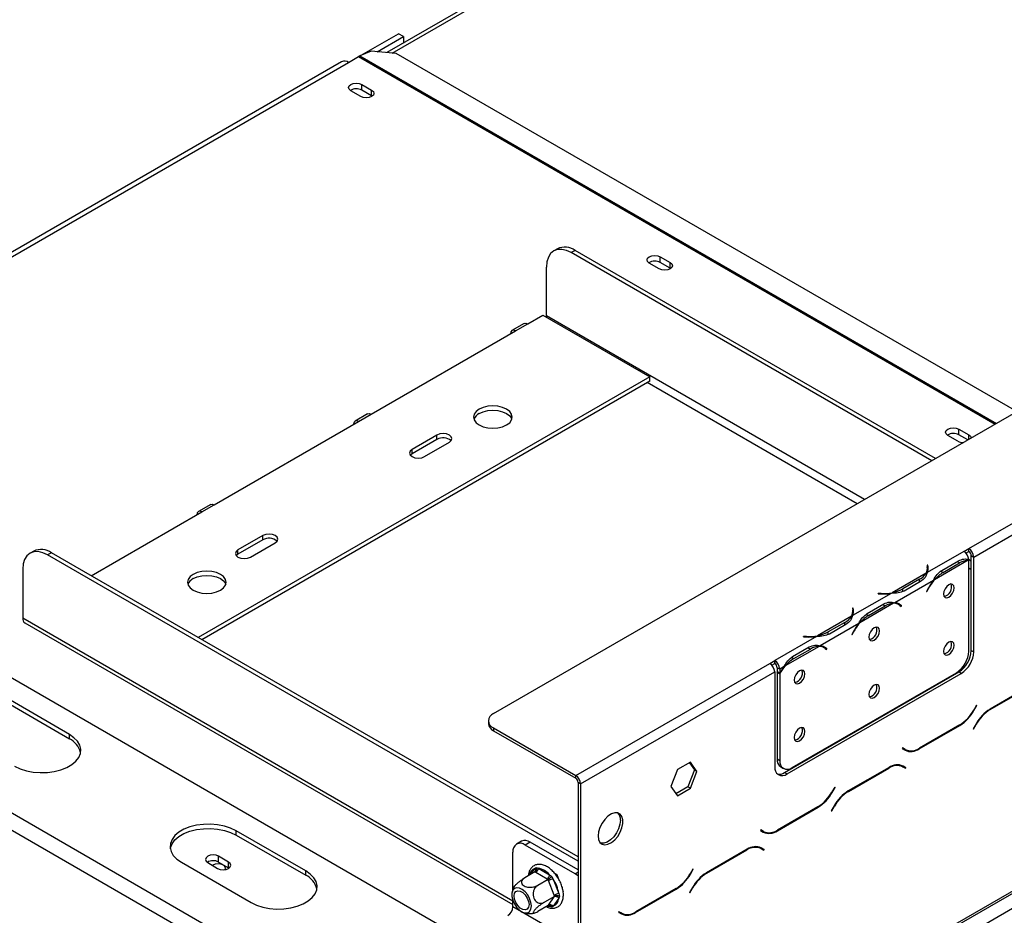
# Model space of a CAD drawing. Units: millimetres. Extents: x 39 to 4217, y 108 to 3328.
# Drawn here: x 3134 to 3338, y 711 to 896 of the extents above; entities that cross this region are included whole.
import ezdxf

# ---------------------------------------------------------------- set-up
doc = ezdxf.new("R2010")
doc.units = ezdxf.units.MM
doc.header["$LTSCALE"] = 16

msp = doc.modelspace()

# ---------------------------------------------------------------- linework, layer by layer
at = {"color": 7, "linetype": 'Continuous', "lineweight": 25}
for p, q in [((3232.257, 752.951), (4185.18, 1303.062)), ((3249.955, 664.101), (4208.02, 1217.18)), ((3250.256, 664.767), (4208.322, 1217.846)), ((3253.342, 662.985), (4205.236, 1212.502)), ((3534.461, 1076.803), (3210.204, 889.614)), ((3330.481, 787.092), (3707.69, 1004.85)), ((3331.509, 785.311), (3708.719, 1003.069)), ((3204.396, 888.789), (3212.587, 893.517)), ((3213.615, 892.923), (3212.587, 893.517)), ((3208.176, 889.783), (3213.615, 892.923)), ((3213.615, 892.923), (3213.615, 891.583)), ((3206.989, 889.883), (3204.645, 888.91)), ((3212.107, 889.455), (3206.989, 889.883)), ((3340.41, 815.387), (3212.107, 889.455)), ((3200.847, 887.724), (3056.357, 804.312)), ((3202.301, 887.58), (3204.359, 888.768)), ((3204.796, 880.529), (3202.739, 881.717)), ((3205.001, 883.023), (3207.058, 881.836)), ((3205.001, 881.835), (3205.001, 883.023)), ((3207.058, 880.648), (3205.001, 881.835)), ((3207.058, 880.648), (3207.058, 881.836)), ((3207.152, 880.589), (3207.058, 880.648)), ((3245.463, 849.052), (3244.692, 848.607)), ((3249.099, 848.692), (3248.328, 848.247)), ((3323.601, 805.683), (3249.099, 848.692)), ((3322.83, 805.238), (3248.328, 848.247)), ((3266.712, 847.398), (3268.77, 846.21)), ((3266.712, 846.21), (3266.712, 847.398)), ((3243.185, 835.182), (3243.185, 845.277)), ((3266.507, 844.904), (3264.45, 846.092)), ((3268.77, 845.023), (3266.712, 846.21)), ((3268.77, 845.023), (3268.77, 846.21)), ((3268.864, 844.963), (3268.77, 845.023)), ((3239.328, 833.549), (3242.414, 835.33)), ((3242.414, 835.33), (3264.527, 822.565)), ((3238.601, 833.621), (3236.03, 832.137)), ((3236.757, 832.065), (3239.328, 833.549)), ((3206.93, 814.846), (3236.757, 832.065)), ((3249.742, 692.673), (3013.491, 829.058)), ((3264.527, 822.565), (3171.191, 768.683)), ((3264.527, 821.674), (3264.527, 822.565)), ((3264.527, 821.674), (3171.962, 768.238)), ((3206.203, 814.918), (3203.631, 813.434)), ((3204.359, 813.362), (3206.93, 814.846)), ((3247.273, 662.629), (2987.778, 812.432)), ((3174.531, 796.143), (3204.359, 813.362)), ((3220.558, 810.541), (3215.415, 807.572)), ((3220.558, 809.65), (3220.558, 810.541)), ((3328.218, 809.279), (3326.161, 810.467)), ((3328.424, 811.773), (3330.481, 810.585)), ((3328.424, 810.585), (3328.424, 811.773)), ((3330.258, 809.526), (3328.424, 810.585)), ((3220.558, 809.65), (3215.415, 806.682)), ((3217.986, 806.088), (3223.129, 809.057)), ((3215.415, 806.682), (3215.054, 806.385)), ((3215.415, 806.682), (3215.415, 807.572)), ((3173.804, 796.215), (3171.233, 794.73)), ((3171.96, 794.658), (3174.531, 796.143)), ((3149.078, 781.449), (3171.96, 794.658)), ((3184.56, 789.76), (3179.417, 786.791)), ((3184.56, 788.869), (3184.56, 789.76)), ((3184.56, 788.869), (3179.417, 785.9)), ((3181.988, 785.307), (3187.131, 788.276)), ((3137.211, 786.56), (3136.44, 786.115)), ((3140.847, 786.2), (3140.076, 785.755)), ((3249.742, 722.446), (3140.076, 785.755)), ((3249.742, 723.336), (3140.847, 786.2)), ((3179.417, 785.9), (3179.056, 785.604)), ((3179.417, 785.9), (3179.417, 786.791)), ((3329.454, 786.497), (3321.861, 782.114)), ((3329.452, 786.498), (3330.481, 787.092)), ((3329.454, 786.497), (3329.452, 786.498)), ((3329.876, 786.149), (3330.481, 786.498)), ((3330.481, 786.498), (3330.481, 787.092)), ((3330.995, 785.607), (3331.509, 785.311)), ((3330.995, 766.01), (3330.995, 785.607)), ((3322.006, 783.672), (3321.861, 783.665)), ((3321.861, 783.665), (3321.914, 783.314)), ((3322.059, 783.321), (3322.006, 783.672)), ((3322.006, 783.078), (3322.006, 783.672)), ((3330.383, 784.658), (3323.383, 780.617)), ((3324.917, 782.572), (3328.345, 784.551)), ((3325.169, 782.133), (3328.597, 784.111)), ((3330.483, 765.853), (3330.483, 784.656)), ((3331.509, 765.714), (3331.509, 785.311)), ((3134.933, 782.785), (3134.933, 772.689)), ((3321.641, 781.986), (3314.64, 777.945)), ((3322.006, 783.078), (3321.935, 783.075)), ((3321.935, 782.435), (3321.935, 783.029)), ((3322.058, 782.732), (3322.006, 783.078)), ((3324.655, 782.43), (3325.169, 782.133)), ((3323.162, 780.49), (3315.176, 775.879)), ((3320.274, 780.713), (3316.846, 778.734)), ((3320.529, 780.275), (3317.101, 778.296)), ((3314.42, 777.818), (3306.433, 773.207)), ((3311.733, 777.818), (3311.72, 777.734)), ((3311.72, 777.734), (3312.328, 777.704)), ((3312.341, 777.787), (3311.733, 777.818)), ((3311.733, 777.734), (3311.733, 777.818)), ((3316.846, 778.14), (3316.846, 778.734)), ((3322.017, 778.735), (3321.74, 778.194)), ((3321.74, 778.194), (3321.819, 778.163)), ((3321.746, 778.205), (3321.819, 778.163)), ((3321.819, 778.163), (3322.096, 778.704)), ((3314.955, 775.752), (3307.955, 771.711)), ((3309.489, 773.666), (3312.917, 775.645)), ((3316.005, 775.486), (3315.491, 775.783)), ((3316.083, 775.522), (3315.809, 775.741)), ((3316.045, 775.462), (3316.083, 775.522)), ((3316.083, 775.522), (3316.598, 775.225)), ((3316.598, 775.225), (3316.321, 775.446)), ((3306.578, 774.766), (3306.433, 774.758)), ((3306.433, 774.758), (3306.486, 774.408)), ((3306.578, 774.172), (3306.507, 774.168)), ((3306.508, 773.528), (3306.508, 774.122)), ((3306.631, 774.415), (3306.578, 774.766)), ((3306.578, 774.172), (3306.578, 774.766)), ((3306.63, 773.825), (3306.578, 774.172)), ((3309.227, 773.523), (3309.741, 773.226)), ((3309.741, 773.226), (3313.169, 775.205)), ((3316.242, 775.324), (3316.519, 775.103)), ((3316.519, 775.103), (3316.598, 775.225)), ((3135.385, 771.691), (3236.243, 713.467)), ((3306.213, 773.08), (3299.213, 769.039)), ((3307.735, 771.583), (3299.748, 766.973)), ((3304.846, 771.807), (3301.418, 769.828)), ((3305.101, 771.369), (3301.673, 769.39)), ((3301.418, 769.234), (3301.418, 769.828)), ((3306.59, 769.829), (3306.312, 769.287)), ((3306.391, 769.256), (3306.668, 769.798)), ((3298.992, 768.912), (3290.37, 763.934)), ((3296.305, 768.912), (3296.293, 768.828)), ((3296.293, 768.828), (3296.9, 768.797)), ((3296.913, 768.881), (3296.305, 768.912)), ((3296.305, 768.828), (3296.305, 768.912)), ((3306.312, 769.287), (3306.391, 769.256)), ((3306.318, 769.299), (3306.391, 769.256)), ((3299.527, 766.845), (3292.527, 762.804)), ((3294.062, 764.76), (3297.489, 766.738)), ((3294.313, 764.32), (3297.741, 766.299)), ((3300.577, 766.58), (3300.063, 766.877)), ((3300.656, 766.615), (3300.382, 766.834)), ((3300.617, 766.556), (3300.656, 766.615)), ((3300.656, 766.615), (3301.17, 766.319)), ((3300.814, 766.418), (3301.091, 766.197)), ((3301.17, 766.319), (3300.893, 766.54)), ((3301.091, 766.197), (3301.17, 766.319)), ((3330.995, 766.01), (3331.509, 765.714)), ((3249.228, 740.186), (3289.34, 763.342)), ((3289.34, 763.342), (3290.368, 763.936)), ((3289.763, 762.992), (3290.368, 763.342)), ((3290.368, 763.936), (3290.37, 763.934)), ((3290.368, 763.342), (3290.368, 763.936)), ((3290.368, 763.342), (3290.37, 763.341)), ((3290.37, 763.934), (3290.37, 763.341)), ((3293.799, 764.617), (3294.313, 764.32)), ((3250.256, 738.404), (3290.368, 761.56)), ((3290.368, 761.56), (3290.368, 741.963)), ((3291.399, 762.153), (3290.885, 762.45)), ((3290.885, 762.45), (3290.885, 761.656)), ((3290.885, 761.656), (3291.399, 761.359)), ((3290.885, 761.485), (3290.957, 761.614)), ((3290.885, 761.485), (3291.399, 761.188)), ((3290.885, 761.485), (3290.885, 743.587)), ((3292.307, 762.677), (3291.399, 762.153)), ((3291.399, 762.153), (3291.399, 761.359)), ((3291.399, 761.188), (3291.399, 743.29)), ((3292.425, 740.776), (3328.424, 761.557)), ((3292.94, 740.479), (3328.938, 761.26)), ((3293.97, 741.805), (3327.911, 761.399)), ((3328.938, 761.26), (3328.424, 761.557)), ((3343.304, 758.746), (3334.885, 753.885)), ((3334.927, 753.791), (3343.262, 758.602)), ((3144.576, 748.634), (3130.177, 756.947)), ((3130.177, 756.056), (3144.576, 747.743)), ((3332.079, 754.665), (3331.514, 753.687)), ((3331.557, 753.593), (3332.152, 754.623)), ((3332.152, 754.623), (3332.079, 754.665)), ((3332.079, 754.665), (3332.152, 754.623)), ((3231.192, 751.467), (3231.192, 750.873)), ((3232.257, 749.983), (3249.228, 740.186)), ((3232.257, 749.983), (3232.257, 749.389)), ((3232.257, 749.389), (3249.228, 739.592)), ((3320.228, 745.661), (3328.648, 750.522)), ((3328.605, 750.616), (3320.271, 745.805)), ((3331.976, 750.814), (3331.381, 749.784)), ((3331.381, 749.784), (3331.453, 749.742)), ((3331.453, 749.742), (3332.018, 750.72)), ((3144.576, 747.743), (3144.576, 748.634)), ((3316.797, 745.843), (3316.724, 745.717)), ((3316.724, 745.717), (3317.319, 745.374)), ((3317.362, 745.517), (3316.797, 745.843)), ((3316.847, 745.814), (3316.797, 745.843)), ((3316.847, 745.814), (3317.362, 745.517)), ((3317.194, 745.499), (3317.293, 745.557)), ((3272.949, 742.923), (3270.247, 741.364)), ((3274.3, 741.001), (3272.949, 742.923)), ((3290.885, 743.587), (3291.399, 743.29)), ((3270.247, 741.364), (3268.896, 737.882)), ((3273.786, 741.298), (3272.435, 737.816)), ((3272.731, 742.798), (3273.786, 741.298)), ((3272.949, 737.519), (3274.3, 741.001)), ((3274.3, 741.001), (3273.786, 741.298)), ((3291.638, 741.922), (3292.152, 741.625)), ((3313.992, 741.824), (3305.572, 736.963)), ((3305.614, 736.869), (3313.949, 741.68)), ((3316.149, 742.363), (3316.344, 742.265)), ((3316.344, 742.265), (3316.858, 741.968)), ((3316.858, 741.968), (3317.423, 741.642)), ((3316.981, 742.065), (3316.885, 742.12)), ((3317.496, 741.768), (3316.901, 742.111)), ((3316.909, 741.939), (3316.981, 742.065)), ((3316.981, 742.065), (3317.496, 741.768)), ((3317.423, 741.642), (3317.496, 741.768)), ((3249.228, 739.592), (3249.228, 740.186)), ((3292.425, 740.776), (3292.94, 740.479)), ((3250.256, 738.404), (3249.742, 738.701)), ((3249.742, 738.701), (3249.742, 705.327)), ((3250.256, 738.404), (3250.256, 705.03)), ((3268.896, 737.882), (3270.247, 735.96)), ((3272.435, 737.816), (3269.95, 736.382)), ((3270.247, 735.96), (3272.949, 737.519)), ((3272.949, 737.519), (3272.435, 737.816)), ((3302.766, 737.743), (3302.202, 736.765)), ((3302.244, 736.671), (3302.839, 737.701)), ((3302.839, 737.701), (3302.766, 737.743)), ((3302.766, 737.743), (3302.839, 737.701)), ((3290.915, 728.74), (3299.335, 733.6)), ((3299.293, 733.694), (3290.958, 728.883)), ((3302.663, 733.892), (3302.068, 732.862)), ((3302.068, 732.862), (3302.141, 732.82)), ((3302.141, 732.82), (3302.705, 733.798)), ((3193.431, 720.431), (3179.031, 728.743)), ((3179.031, 727.853), (3179.031, 728.743)), ((3287.484, 728.921), (3287.411, 728.795)), ((3287.411, 728.795), (3288.006, 728.452)), ((3288.049, 728.595), (3287.484, 728.921)), ((3287.535, 728.892), (3287.484, 728.921)), ((3287.535, 728.892), (3288.049, 728.595)), ((3287.881, 728.577), (3287.98, 728.635)), ((3179.031, 727.853), (3193.431, 719.54)), ((3238.024, 726.559), (3236.996, 725.966)), ((3239.842, 726.379), (3238.814, 725.786)), ((3249.099, 719.848), (3238.814, 725.786)), ((3249.742, 720.664), (3239.842, 726.379)), ((3284.679, 724.902), (3276.259, 720.041)), ((3276.302, 719.947), (3284.636, 724.758)), ((3286.836, 725.442), (3287.031, 725.343)), ((3287.031, 725.343), (3287.545, 725.046)), ((3287.545, 725.046), (3288.11, 724.72)), ((3287.669, 725.143), (3287.572, 725.199)), ((3288.183, 724.846), (3287.588, 725.19)), ((3287.596, 725.017), (3287.669, 725.143)), ((3287.669, 725.143), (3288.183, 724.846)), ((3288.11, 724.72), (3288.183, 724.846)), ((3177.488, 722.265), (3175.431, 723.452)), ((3175.431, 722.265), (3175.431, 723.452)), ((3236.243, 716.573), (3236.243, 724.301)), ((3167.718, 722.212), (3182.117, 713.9)), ((3173.169, 722.146), (3175.226, 720.959)), ((3175.431, 722.265), (3177.488, 721.077)), ((3177.488, 721.077), (3177.488, 722.265)), ((3177.488, 721.077), (3177.583, 721.018)), ((3240.785, 720.936), (3241.094, 721.125)), ((3241.094, 721.125), (3241.498, 721)), ((3241.498, 721), (3243.843, 719.646)), ((3273.454, 720.822), (3272.889, 719.843)), ((3272.931, 719.749), (3273.526, 720.78)), ((3273.526, 720.78), (3273.454, 720.822)), ((3273.454, 720.822), (3273.526, 720.78)), ((3193.431, 719.54), (3193.431, 720.431)), ((3240.809, 720.214), (3238.697, 718.995)), ((3240.984, 720.109), (3240.809, 720.214)), ((3243.329, 718.755), (3240.984, 720.109)), ((3243.51, 718.654), (3241.399, 717.435)), ((3243.51, 718.654), (3243.329, 718.755)), ((3243.597, 718.422), (3243.51, 718.654)), ((3243.843, 719.646), (3244.269, 719.292)), ((3244.269, 719.292), (3244.556, 718.759)), ((3244.556, 718.759), (3245.729, 715.737)), ((3244.881, 719.937), (3245.307, 719.691)), ((3245.307, 719.691), (3245.15, 719.6)), ((3245.307, 719.691), (3245.602, 718.932)), ((3244.769, 715.4), (3243.597, 718.422)), ((3261.603, 711.818), (3270.022, 716.678)), ((3269.98, 716.772), (3261.645, 711.961)), ((3273.35, 716.97), (3272.755, 715.94)), ((3272.828, 715.898), (3273.393, 716.876)), ((3244.861, 715.172), (3242.75, 713.953)), ((3243.597, 713.375), (3244.769, 715.043)), ((3245.729, 714.786), (3244.556, 713.118)), ((3244.861, 715.172), (3244.769, 715.4)), ((3244.769, 715.043), (3244.861, 715.172)), ((3245.729, 715.737), (3245.857, 715.2)), ((3245.857, 715.2), (3245.729, 714.786)), ((3246.599, 716.363), (3246.658, 716.209)), ((3246.658, 716.209), (3246.618, 716.186)), ((3272.755, 715.94), (3272.828, 715.898)), ((3236.243, 713.018), (3236.243, 714.319)), ((3243.51, 713.25), (3241.399, 712.031)), ((3243.51, 713.25), (3243.597, 713.375)), ((3244.269, 712.941), (3243.843, 713.054)), ((3244.556, 713.118), (3244.269, 712.941)), ((3258.171, 711.999), (3258.099, 711.873)), ((3258.099, 711.873), (3258.694, 711.53)), ((3258.736, 711.673), (3258.171, 711.999)), ((3258.222, 711.97), (3258.171, 711.999)), ((3258.222, 711.97), (3258.736, 711.673)), ((3258.568, 711.655), (3258.667, 711.713))]:
    msp.add_line(p, q, dxfattribs=at)
at = {"color": 8, "linetype": 'Continuous', "lineweight": 25}
for p, q in [((3211.32, 889.521), (3534.596, 1076.143)), ((3057.209, 803.82), (3202.301, 887.58)), ((3204.359, 888.768), (3335.941, 812.807)), ((3204.645, 888.91), (3336.207, 812.96)), ((3308.943, 797.221), (3243.185, 835.182)), ((3307.4, 796.33), (3264.013, 821.377)), ((3246.62, 666.569), (2989.321, 815.104)), ((3330.481, 809.655), (3330.481, 810.585)), ((3328.09, 784.404), (3328.597, 784.111)), ((3330.995, 784.49), (3330.409, 784.829)), ((3322.059, 782.736), (3322.059, 783.321)), ((3330.995, 782.709), (3330.483, 783.005)), ((3320.274, 780.128), (3320.274, 780.713)), ((3312.341, 777.703), (3312.341, 777.787)), ((3322.023, 778.746), (3322.096, 778.704)), ((3312.662, 775.498), (3313.169, 775.205)), ((3315.813, 775.739), (3316.321, 775.446)), ((3306.631, 773.83), (3306.631, 774.415)), ((3236.243, 714.205), (3134.933, 772.689)), ((3304.846, 771.222), (3304.846, 771.807)), ((3306.595, 769.84), (3306.668, 769.798)), ((3296.913, 768.797), (3296.913, 768.881)), ((3297.235, 766.591), (3297.741, 766.299)), ((3300.385, 766.833), (3300.893, 766.54)), ((3331.484, 753.635), (3331.557, 753.593)), ((3334.825, 753.85), (3334.927, 753.791)), ((3328.545, 750.581), (3328.648, 750.522)), ((3331.945, 750.762), (3332.018, 750.72)), ((3320.123, 745.722), (3320.228, 745.661)), ((3313.846, 741.74), (3313.949, 741.68)), ((3305.512, 736.928), (3305.614, 736.869)), ((3302.171, 736.713), (3302.244, 736.671)), ((3299.232, 733.66), (3299.335, 733.6)), ((3302.633, 733.84), (3302.705, 733.798)), ((3290.81, 728.8), (3290.915, 728.74)), ((3284.533, 724.818), (3284.636, 724.758)), ((3239.915, 719.698), (3240.785, 720.936)), ((3249.099, 719.848), (3249.742, 720.219)), ((3272.859, 719.791), (3272.931, 719.749)), ((3276.199, 720.006), (3276.302, 719.947)), ((3269.92, 716.738), (3270.022, 716.678)), ((3273.32, 716.918), (3273.393, 716.876)), ((3249.756, 705.216), (3236.243, 713.018)), ((3243.843, 713.054), (3243.507, 713.248)), ((3261.497, 711.879), (3261.603, 711.818))]:
    msp.add_line(p, q, dxfattribs=at)
at = {"color": 7, "linetype": 'Continuous', "lineweight": 25, "flags": 128}
for points in [[(3202.739, 881.717), (3202.392, 882.016), (3202.27, 882.37), (3202.392, 882.723), (3202.739, 883.023), (3203.258, 883.223), (3203.87, 883.294), (3204.482, 883.223), (3205.001, 883.023)], [(3207.058, 881.836), (3207.405, 881.536), (3207.527, 881.182), (3207.405, 880.829), (3207.058, 880.529), (3206.539, 880.329), (3205.927, 880.259), (3205.315, 880.329), (3204.796, 880.529)], [(3248.328, 848.247), (3247.324, 848.712), (3246.36, 848.931), (3245.471, 848.895), (3244.691, 848.607), (3244.052, 848.076), (3243.577, 847.324), (3243.284, 846.379), (3243.185, 845.277)], [(3264.45, 846.092), (3264.103, 846.391), (3263.981, 846.745), (3264.103, 847.098), (3264.45, 847.398), (3264.969, 847.598), (3265.581, 847.668), (3266.193, 847.598), (3266.712, 847.398)], [(3268.77, 846.21), (3269.116, 845.911), (3269.238, 845.557), (3269.116, 845.204), (3268.77, 844.904), (3268.25, 844.704), (3267.638, 844.634), (3267.026, 844.704), (3266.507, 844.904)], [(3243.152, 834.904), (3243.17, 834.999), (3243.185, 835.182)], [(3238.601, 833.621), (3238.935, 833.686), (3239.328, 833.549)], [(3236.757, 832.065), (3236.363, 832.202), (3236.03, 832.137), (3235.807, 831.88), (3235.728, 831.471)], [(3234.957, 812.619), (3235.593, 813.098), (3235.992, 813.655), (3236.129, 814.252), (3235.992, 814.85), (3235.593, 815.407), (3234.957, 815.885), (3234.129, 816.252), (3233.164, 816.483), (3232.129, 816.561), (3231.093, 816.483), (3230.129, 816.252), (3229.3, 815.885), (3228.664, 815.407), (3228.265, 814.85), (3228.129, 814.252), (3228.265, 813.655), (3228.664, 813.098), (3229.3, 812.619), (3230.129, 812.252), (3231.093, 812.022), (3232.129, 811.943), (3233.164, 812.022), (3234.129, 812.252), (3234.957, 812.619)], [(3206.203, 814.918), (3206.536, 814.983), (3206.93, 814.846)], [(3229.3, 814.994), (3230.129, 815.361), (3231.093, 815.592), (3232.129, 815.671), (3233.164, 815.592), (3234.129, 815.361), (3234.957, 814.994), (3235.593, 814.516), (3235.992, 813.959), (3236.053, 813.807)], [(3204.359, 813.362), (3203.965, 813.498), (3203.631, 813.434), (3203.408, 813.177), (3203.33, 812.768)], [(3223.129, 809.057), (3223.523, 809.397), (3223.662, 809.799), (3223.523, 810.201), (3223.129, 810.541), (3222.539, 810.769), (3221.843, 810.849), (3221.148, 810.769), (3220.558, 810.541)], [(3326.161, 810.467), (3325.814, 810.766), (3325.692, 811.12), (3325.814, 811.473), (3326.161, 811.773), (3326.68, 811.973), (3327.292, 812.043), (3327.905, 811.973), (3328.424, 811.773)], [(3330.481, 810.585), (3330.827, 810.286), (3330.949, 809.932)], [(3215.415, 807.572), (3215.021, 807.232), (3214.883, 806.83), (3215.021, 806.429), (3215.415, 806.088), (3216.005, 805.861), (3216.701, 805.781), (3217.397, 805.861), (3217.986, 806.088)], [(3173.804, 796.215), (3174.138, 796.28), (3174.531, 796.143)], [(3171.96, 794.658), (3171.567, 794.795), (3171.233, 794.73), (3171.01, 794.474), (3170.932, 794.065)], [(3187.131, 788.276), (3187.525, 788.616), (3187.663, 789.018), (3187.525, 789.419), (3187.131, 789.76), (3186.541, 789.987), (3185.845, 790.067), (3185.149, 789.987), (3184.56, 789.76)], [(3140.076, 785.755), (3139.073, 786.22), (3138.108, 786.439), (3137.219, 786.403), (3136.44, 786.114), (3135.8, 785.584), (3135.325, 784.831), (3135.032, 783.886), (3134.933, 782.785)], [(3179.417, 786.791), (3179.023, 786.451), (3178.884, 786.049), (3179.023, 785.647), (3179.417, 785.307), (3180.007, 785.079), (3180.703, 784.999), (3181.398, 785.079), (3181.988, 785.307)], [(3175.817, 778.479), (3176.453, 778.957), (3176.852, 779.514), (3176.989, 780.111), (3176.852, 780.709), (3176.453, 781.266), (3175.817, 781.744), (3174.989, 782.111), (3174.024, 782.342), (3172.989, 782.421), (3171.953, 782.342), (3170.989, 782.111), (3170.16, 781.744), (3169.525, 781.266), (3169.125, 780.709), (3168.989, 780.111), (3169.125, 779.514), (3169.525, 778.957), (3170.16, 778.479), (3170.989, 778.112), (3171.953, 777.881), (3172.989, 777.802), (3174.024, 777.881), (3174.989, 778.112), (3175.817, 778.479)], [(3170.16, 780.854), (3170.989, 781.22), (3171.953, 781.451), (3172.989, 781.53), (3174.024, 781.451), (3174.989, 781.22), (3175.817, 780.854), (3176.453, 780.375), (3176.852, 779.818), (3176.914, 779.666)], [(3321.935, 782.435), (3321.935, 782.384), (3321.928, 782.263)], [(3327.474, 778.962), (3327.39, 779.402), (3327.15, 779.678), (3326.792, 779.748), (3326.369, 779.601), (3325.945, 779.259), (3325.587, 778.775), (3325.347, 778.223), (3325.263, 777.686), (3325.347, 777.246), (3325.587, 776.97), (3325.945, 776.9), (3326.369, 777.047), (3326.792, 777.389), (3327.15, 777.872), (3327.39, 778.425), (3327.474, 778.962)], [(3315.338, 775.862), (3315.447, 775.808), (3315.491, 775.783)], [(3306.508, 773.528), (3306.507, 773.478), (3306.5, 773.356)], [(3312.046, 770.056), (3311.962, 770.496), (3311.723, 770.772), (3311.364, 770.841), (3310.941, 770.694), (3310.518, 770.353), (3310.159, 769.869), (3309.919, 769.316), (3309.835, 768.779), (3309.919, 768.339), (3310.159, 768.063), (3310.518, 767.994), (3310.941, 768.141), (3311.364, 768.482), (3311.723, 768.966), (3311.962, 769.519), (3312.046, 770.056)], [(3327.474, 767.085), (3327.39, 767.525), (3327.15, 767.801), (3326.792, 767.871), (3326.369, 767.724), (3325.945, 767.382), (3325.587, 766.898), (3325.347, 766.346), (3325.263, 765.809), (3325.347, 765.369), (3325.587, 765.093), (3325.945, 765.023), (3326.369, 765.17), (3326.792, 765.512), (3327.15, 765.995), (3327.39, 766.548), (3327.474, 767.085)], [(3299.91, 766.956), (3300.019, 766.901), (3300.063, 766.877)], [(3296.619, 761.15), (3296.535, 761.59), (3296.295, 761.865), (3295.936, 761.935), (3295.513, 761.788), (3295.09, 761.447), (3294.731, 760.963), (3294.492, 760.41), (3294.407, 759.873), (3294.492, 759.433), (3294.731, 759.157), (3295.09, 759.087), (3295.513, 759.235), (3295.936, 759.576), (3296.295, 760.06), (3296.535, 760.612), (3296.619, 761.15)], [(3312.046, 758.179), (3311.962, 758.619), (3311.723, 758.895), (3311.364, 758.964), (3310.941, 758.817), (3310.518, 758.476), (3310.159, 757.992), (3309.919, 757.44), (3309.835, 756.902), (3309.919, 756.462), (3310.159, 756.186), (3310.518, 756.117), (3310.941, 756.264), (3311.364, 756.605), (3311.723, 757.089), (3311.962, 757.642), (3312.046, 758.179)], [(3296.619, 749.273), (3296.535, 749.713), (3296.295, 749.988), (3295.936, 750.058), (3295.513, 749.911), (3295.09, 749.57), (3294.731, 749.086), (3294.492, 748.533), (3294.407, 747.996), (3294.492, 747.556), (3294.731, 747.28), (3295.09, 747.21), (3295.513, 747.358), (3295.936, 747.699), (3296.295, 748.183), (3296.535, 748.735), (3296.619, 749.273)], [(3133.262, 742.103), (3134.398, 741.558), (3135.688, 741.144), (3137.087, 740.873), (3138.55, 740.755), (3140.024, 740.794), (3141.461, 740.99), (3142.812, 741.334), (3144.03, 741.815), (3145.074, 742.418), (3145.908, 743.121), (3146.504, 743.901), (3146.842, 744.73), (3146.91, 745.582), (3146.707, 746.426), (3146.237, 747.234), (3145.519, 747.978), (3144.576, 748.634)], [(3253.856, 727.655), (3253.951, 726.909), (3254.23, 726.329), (3254.672, 725.956), (3255.244, 725.82), (3255.904, 725.93), (3256.603, 726.279), (3257.288, 726.839), (3257.91, 727.57), (3258.422, 728.417), (3258.786, 729.318), (3258.975, 730.206), (3258.975, 731.014), (3258.786, 731.684), (3258.422, 732.165), (3257.91, 732.421), (3257.288, 732.434), (3256.603, 732.203), (3255.904, 731.745), (3255.244, 731.093), (3254.672, 730.296), (3254.23, 729.414), (3253.951, 728.511), (3253.856, 727.655)], [(3258.484, 730.921), (3258.389, 730.065), (3258.11, 729.162), (3257.668, 728.28), (3257.096, 727.483), (3256.436, 726.831), (3255.738, 726.373), (3255.052, 726.142), (3254.43, 726.155), (3254.37, 726.17)], [(3179.031, 728.743), (3177.895, 729.288), (3176.606, 729.703), (3175.206, 729.973), (3173.744, 730.091), (3172.269, 730.052), (3170.832, 729.857), (3169.482, 729.512), (3168.264, 729.031), (3167.22, 728.428), (3166.385, 727.725), (3165.789, 726.945), (3165.451, 726.116), (3165.383, 725.264), (3165.587, 724.42), (3166.056, 723.612), (3166.774, 722.868), (3167.718, 722.212)], [(3165.412, 725.032), (3165.451, 725.225), (3165.789, 726.055), (3166.385, 726.834), (3167.22, 727.537), (3168.264, 728.14), (3169.482, 728.622), (3170.832, 728.966), (3172.269, 729.161), (3173.744, 729.2), (3175.206, 729.083), (3176.606, 728.812), (3177.895, 728.397), (3179.031, 727.853)], [(3175.431, 723.452), (3174.912, 723.653), (3174.3, 723.723), (3173.688, 723.653), (3173.169, 723.452), (3172.822, 723.153), (3172.7, 722.799), (3172.822, 722.446), (3173.169, 722.146)], [(3176.765, 720.719), (3176.856, 721.018), (3176.74, 721.355), (3176.409, 721.641), (3175.913, 721.832), (3175.329, 721.899), (3174.744, 721.832), (3174.249, 721.641), (3174.151, 721.579)], [(3175.226, 720.959), (3175.745, 720.758), (3176.357, 720.688), (3176.969, 720.758), (3177.488, 720.959), (3177.835, 721.258), (3177.957, 721.612), (3177.835, 721.965), (3177.488, 722.265)], [(3182.117, 713.9), (3183.253, 713.355), (3184.542, 712.94), (3185.942, 712.67), (3187.404, 712.552), (3188.879, 712.591), (3190.316, 712.786), (3191.666, 713.131), (3192.884, 713.612), (3193.928, 714.215), (3194.763, 714.918), (3195.359, 715.698), (3195.697, 716.527), (3195.765, 717.378), (3195.561, 718.223), (3195.092, 719.031), (3194.374, 719.775), (3193.431, 720.431)], [(3249.742, 719.383), (3249.601, 719.501), (3249.099, 719.848)], [(3237.029, 712.913), (3237.592, 712.334), (3238.194, 711.934), (3238.783, 711.749), (3239.306, 711.796), (3239.717, 712.07), (3239.979, 712.547), (3240.069, 713.185), (3239.979, 713.927), (3239.717, 714.707), (3239.306, 715.455), (3238.783, 716.106), (3238.194, 716.601), (3237.592, 716.897), (3237.029, 716.966), (3236.557, 716.804), (3236.217, 716.424), (3236.039, 715.86), (3236.039, 715.163), (3236.217, 714.394), (3236.557, 713.621), (3237.029, 712.913)], [(3238.814, 715.453), (3239.224, 714.818), (3239.492, 714.127), (3239.585, 713.464), (3239.492, 712.909), (3239.224, 712.528), (3238.814, 712.367), (3238.31, 712.446), (3237.775, 712.755), (3237.271, 713.257), (3236.861, 713.892), (3236.593, 714.583), (3236.5, 715.246), (3236.593, 715.801), (3236.861, 716.182), (3237.271, 716.343), (3237.775, 716.264), (3238.31, 715.955), (3238.814, 715.453)]]:
    msp.add_lwpolyline(points, dxfattribs=at)
at = {"color": 8, "linetype": 'Continuous', "lineweight": 25, "flags": 128}
msp.add_lwpolyline([(3243.843, 713.054), (3243.56, 713.102), (3243.352, 713.158)], dxfattribs=at)
at = {"color": 7, "linetype": 'Continuous', "lineweight": 25}
for centre, radius, start, end in [((3201.449, 886.391), 1.463, 54.38242, 114.30712), ((3205.593, 886.64), 2.46, 112.68122, 120.13114), ((3203.873, 879.775), 2.349, 61.29768, 121.04284), ((3246.969, 845.719), 3.658, 54.38242, 114.30712), ((3265.585, 844.158), 2.342, 61.22037, 121.66119), ((3230.262, 813.006), 2.208, 115.81466, 158.74708), ((3327.296, 808.532), 2.342, 61.22037, 121.66119), ((3221.815, 807.44), 2.543, 48.80545, 119.63404), ((3329.328, 811.42), 2.412, 242.58964, 270.79978), ((3185.817, 786.659), 2.543, 48.80545, 119.63404), ((3138.717, 783.226), 3.658, 54.38242, 114.30712), ((3328.23, 784.597), 2.26, 5.73694, 57.1968), ((3329.276, 785.209), 2.235, 2.60548, 57.39452), ((3329.878, 785.557), 1.118, 2.60548, 57.39452), ((3330.527, 780.995), 3.666, 92.25228, 121.77423), ((3330.391, 782.216), 2.442, 87.83869, 90.17868), ((3318.54, 783.943), 3.666, 298.22012, 327.73908), ((3319.92, 783.032), 2.013, 328.69505, 8.03593), ((3320.054, 783.03), 2.026, 333.11688, 8.27009), ((3328.848, 775.986), 7.163, 120.90662, 139.72871), ((3171.122, 778.866), 2.208, 115.81466, 158.74708), ((3330.854, 774.219), 9.924, 140.81381, 152.93323), ((3330.655, 774.336), 9.609, 139.18502, 152.96293), ((3324.968, 779.132), 1.981, 281.79996, 18.20542), ((3312.836, 787.616), 9.925, 267.06729, 279.18463), ((3312.837, 787.385), 9.611, 267.0376, 280.81312), ((3313.363, 784.995), 7.165, 280.26946, 299.08809), ((3315.099, 772.089), 3.666, 92.25228, 121.77423), ((3315.001, 773.738), 2.014, 51.95924, 91.29579), ((3315.065, 773.855), 2.027, 51.72533, 86.87425), ((3304.492, 774.126), 2.013, 328.69505, 8.03593), ((3304.626, 774.124), 2.026, 333.11688, 8.27009), ((3135.971, 772.557), 1.046, 172.74417, 235.94365), ((3303.113, 775.037), 3.666, 298.22012, 327.73908), ((3315.427, 765.313), 9.924, 140.81381, 152.93323), ((3315.227, 765.43), 9.609, 139.18502, 152.96293), ((3313.421, 767.08), 7.163, 120.90662, 139.72871), ((3297.935, 776.089), 7.165, 280.26946, 299.08809), ((3309.54, 770.226), 1.981, 281.8, 18.20538), ((3297.408, 778.71), 9.925, 267.06729, 279.18463), ((3297.41, 778.479), 9.611, 267.0376, 280.81312), ((3324.968, 767.255), 1.981, 281.79984, 18.20553), ((3299.671, 763.183), 3.666, 92.25228, 121.77423), ((3299.573, 764.832), 2.014, 51.95924, 91.29579), ((3299.637, 764.949), 2.027, 51.72533, 86.87425), ((3324.9, 766.107), 5.588, 302.60548, 357.39452), ((3325.412, 766.264), 5.588, 302.60548, 357.39452), ((3325.927, 765.968), 5.588, 302.60548, 357.39452), ((3288.135, 761.459), 2.235, 2.60548, 57.39452), ((3289.166, 762.051), 2.235, 2.60548, 57.39452), ((3289.768, 762.399), 1.118, 2.60548, 57.39452), ((3297.993, 758.174), 7.163, 120.90662, 139.72871), ((3299.756, 756.556), 9.555, 139.16047, 151.00109), ((3299.941, 756.449), 9.852, 140.78801, 150.10767), ((3294.113, 761.32), 1.981, 281.79992, 18.20545), ((3309.54, 758.349), 1.981, 281.79998, 18.2054), ((3324.163, 757.738), 8.393, 301.95467, 331.14439), ((3324.206, 757.644), 8.393, 301.95467, 331.14439), ((3339.327, 746.763), 8.393, 121.95467, 151.14439), ((3339.369, 746.669), 8.393, 121.95467, 151.14439), ((3232.82, 751.467), 1.588, 110.78342, 249.21658), ((3233.012, 751.055), 1.829, 185.6948, 245.62534), ((3294.113, 749.443), 1.981, 281.79992, 18.20545), ((3142.751, 743.898), 4.256, 13.93299, 64.60687), ((3317.819, 747.45), 2.048, 240.31172, 262.63688), ((3318.524, 748.04), 2.926, 245.68605, 305.61817), ((3318.567, 748.184), 2.926, 245.68605, 305.61817), ((3292.667, 743.39), 1.793, 173.70115, 234.98667), ((3292.967, 743.036), 1.588, 170.78596, 309.20329), ((3291.936, 741.709), 1.588, 170.78596, 309.20329), ((3315.653, 739.301), 2.926, 65.68605, 125.61817), ((3315.696, 739.445), 2.926, 65.68605, 125.61817), ((3248.023, 738.303), 2.235, 2.60548, 57.39452), ((3248.625, 738.65), 1.118, 2.60548, 57.39452), ((3291.315, 742.388), 1.958, 257.23996, 304.54255), ((3294.85, 740.816), 8.393, 301.95467, 331.14439), ((3310.014, 729.841), 8.393, 121.95467, 151.14439), ((3310.057, 729.747), 8.393, 121.95467, 151.14439), ((3294.893, 740.722), 8.393, 301.95467, 331.14439), ((3256.553, 731.083), 1.939, 355.19947, 43.01725), ((3288.506, 730.528), 2.048, 240.31172, 262.63692), ((3289.211, 731.118), 2.926, 245.68605, 305.61817), ((3289.254, 731.262), 2.926, 245.68605, 305.61817), ((3238.777, 724.892), 1.829, 54.38242, 114.30712), ((3237.81, 724.555), 1.588, 50.79671, 189.21404), ((3286.34, 722.379), 2.926, 65.68605, 125.61817), ((3286.383, 722.523), 2.926, 65.68605, 125.61817), ((3174.305, 720.183), 2.367, 61.56806, 121.31349), ((3240.382, 721.05), 1.118, 302.60548, 357.39452), ((3240.769, 717.027), 4.039, 40.41803, 79.58735), ((3191.605, 715.695), 4.256, 13.93273, 64.60689), ((3242.727, 719.697), 1.118, 302.60548, 357.39452), ((3244.98, 716.016), 2.776, 98.77793, 119.89046), ((3238.933, 714.838), 6.855, 7.53155, 34.87981), ((3265.538, 723.894), 8.393, 301.95467, 331.14439), ((3265.58, 723.8), 8.393, 301.95467, 331.14439), ((3280.701, 712.919), 8.393, 121.95467, 151.14439), ((3280.744, 712.825), 8.393, 121.95467, 151.14439), ((3243.882, 714.838), 1.848, 291.4182, 358.38046), ((3246.152, 712.994), 2.776, 98.77793, 119.89046), ((3245.09, 714.322), 0.79, 36.02569, 113.97204), ((3234.01, 713.119), 2.235, 302.60548, 357.39452), ((3243.918, 712.653), 0.79, 36.02569, 113.97204), ((3259.194, 713.606), 2.048, 240.31172, 262.63677), ((3259.898, 714.196), 2.926, 245.68605, 305.61817), ((3259.941, 714.34), 2.926, 245.68605, 305.61817)]:
    msp.add_arc(centre, radius, start, end, dxfattribs=at)
at = {"color": 8, "linetype": 'Continuous', "lineweight": 25}
for centre, radius, start, end in [((3241.411, 719.28), 1.771, 110.69896, 171.16659), ((3240.33, 720.517), 0.619, 338.24111, 42.61117), ((3243.399, 713.074), 0.444, 357.4653, 30.90644)]:
    msp.add_arc(centre, radius, start, end, dxfattribs=at)
at = {"color": 7, "linetype": 'Continuous', "lineweight": 25}
for points, knots in [([(3328.345, 784.551), (3328.714, 784.706), (3329.453, 785.017), (3330.137, 784.888), (3330.479, 784.823)], [0, 0, 0, 0, 0.4998913, 1, 1, 1, 1]), ([(3321.861, 782.114), (3321.759, 781.766), (3321.555, 781.071), (3320.871, 780.54), (3320.529, 780.275)], [0, 0, 0, 0, 0.4997756, 1, 1, 1, 1]), ([(3323.162, 780.49), (3323.418, 780.926), (3323.928, 781.798), (3324.587, 782.314), (3324.917, 782.572)], [0, 0, 0, 0, 0.4997756, 1, 1, 1, 1]), ([(3317.101, 778.296), (3316.712, 778.141), (3315.935, 777.829), (3314.925, 777.822), (3314.42, 777.818)], [0, 0, 0, 0, 0.4999557, 1, 1, 1, 1]), ([(3312.917, 775.645), (3313.318, 775.807), (3314.12, 776.133), (3314.824, 775.964), (3315.176, 775.879)], [0, 0, 0, 0, 0.4999557, 1, 1, 1, 1]), ([(3307.735, 771.583), (3307.99, 772.019), (3308.5, 772.892), (3309.16, 773.408), (3309.489, 773.666)], [0, 0, 0, 0, 0.4997756, 1, 1, 1, 1]), ([(3306.433, 773.207), (3306.331, 772.86), (3306.128, 772.165), (3305.443, 771.634), (3305.101, 771.369)], [0, 0, 0, 0, 0.4997756, 1, 1, 1, 1]), ([(3301.673, 769.39), (3301.285, 769.234), (3300.507, 768.923), (3299.497, 768.916), (3298.992, 768.912)], [0, 0, 0, 0, 0.4999557, 1, 1, 1, 1]), ([(3297.489, 766.738), (3297.89, 766.901), (3298.692, 767.227), (3299.396, 767.057), (3299.748, 766.973)], [0, 0, 0, 0, 0.4999557, 1, 1, 1, 1]), ([(3292.307, 762.677), (3292.562, 763.113), (3293.073, 763.985), (3293.732, 764.501), (3294.062, 764.76)], [0, 0, 0, 0, 0.4997756, 1, 1, 1, 1]), ([(3246.175, 713.612), (3246.25, 713.731), (3246.452, 714.056), (3246.647, 714.701), (3246.715, 715.551), (3246.612, 716.49), (3246.343, 717.471), (3245.923, 718.442), (3245.372, 719.36), (3244.717, 720.182), (3243.982, 720.871), (3243.196, 721.394), (3242.387, 721.72), (3241.619, 721.815), (3240.912, 721.686), (3240.315, 721.352), (3239.857, 720.824), (3239.553, 720.182), (3239.484, 719.676), (3239.451, 719.43)], [0, 0, 0, 0, 0.03441316, 0.09338596, 0.15413914, 0.21639742, 0.2788283, 0.34108515, 0.40326427, 0.46554865, 0.5280992, 0.59114078, 0.65479111, 0.71836869, 0.77324284, 0.83163434, 0.88847567, 0.94570003, 1, 1, 1, 1]), ([(3240.809, 720.214), (3240.859, 720.251), (3240.959, 720.327), (3241.06, 720.519), (3241.117, 720.755), (3241.118, 720.964), (3241.1, 721.09), (3241.094, 721.124), (3241.094, 721.125)], [0, 0, 0, 0, 0.20953267, 0.41849257, 0.64249521, 0.90349009, 0.99583842, 1, 1, 1, 1]), ([(3236.426, 717.015), (3236.427, 717.018), (3236.434, 717.053), (3236.55, 717.215), (3236.775, 717.493), (3237.186, 717.891), (3237.674, 718.301), (3238.204, 718.694), (3238.535, 718.896), (3238.697, 718.995)], [0, 0, 0, 0, 0.0088416, 0.0948292, 0.2661827, 0.4371772, 0.6148238, 0.8115902, 1, 1, 1, 1]), ([(3238.697, 718.995), (3238.54, 718.886), (3238.225, 718.668), (3238.006, 718.251), (3238.032, 717.829), (3238.313, 717.467), (3238.761, 717.215), (3239.303, 717.071), (3239.914, 717.031), (3240.564, 717.105), (3241.07, 717.26), (3241.322, 717.394), (3241.399, 717.435)], [0, 0, 0, 0, 0.1157185, 0.2315943, 0.3492626, 0.4554707, 0.5500022, 0.639991, 0.7338656, 0.8369388, 0.9505161, 1, 1, 1, 1]), ([(3243.51, 718.654), (3243.566, 718.688), (3243.678, 718.758), (3243.864, 718.901), (3244.049, 719.062), (3244.182, 719.195), (3244.251, 719.271), (3244.269, 719.291), (3244.269, 719.292)], [0, 0, 0, 0, 0.2095327, 0.4184926, 0.6424952, 0.9034901, 0.9958384, 1, 1, 1, 1]), ([(3236.439, 717.009), (3236.345, 716.826), (3236.173, 716.493), (3236.104, 716.125), (3236.073, 715.959)], [0, 0, 0, 0, 0.54774881, 1, 1, 1, 1]), ([(3241.399, 717.435), (3241.234, 717.315), (3240.903, 717.074), (3240.558, 716.478), (3240.396, 715.788), (3240.45, 715.102), (3240.676, 714.535), (3241.021, 714.111), (3241.461, 713.829), (3241.981, 713.716), (3242.427, 713.787), (3242.675, 713.914), (3242.75, 713.953)], [0, 0, 0, 0, 0.1157185, 0.2315943, 0.3492626, 0.4554707, 0.5500022, 0.639991, 0.7338656, 0.8369388, 0.9505161, 1, 1, 1, 1]), ([(3245.857, 715.2), (3245.856, 715.2), (3245.826, 715.211), (3245.714, 715.246), (3245.515, 715.284), (3245.265, 715.288), (3245.037, 715.254), (3244.92, 715.199), (3244.861, 715.172)], [0, 0, 0, 0, 0.0041616, 0.0965099, 0.3575048, 0.5815074, 0.7904673, 1, 1, 1, 1]), ([(3242.75, 713.953), (3242.589, 713.855), (3242.236, 713.639), (3241.643, 713.196), (3241.086, 712.712), (3240.739, 712.348), (3240.52, 712.065), (3240.407, 711.85), (3240.435, 711.706), (3240.62, 711.684), (3240.945, 711.785), (3241.25, 711.95), (3241.399, 712.031)], [0, 0, 0, 0, 0.1033737, 0.2274024, 0.3456813, 0.4523152, 0.4998294, 0.5945143, 0.6890008, 0.787163, 0.8958903, 1, 1, 1, 1]), ([(3243.152, 713.043), (3243.215, 713.008), (3243.546, 712.827), (3244.122, 712.714), (3244.864, 712.719), (3245.521, 712.958), (3245.945, 713.305), (3246.13, 713.551), (3246.175, 713.612)], [0, 0, 0, 0, 0.05567769, 0.29140786, 0.49818836, 0.71950386, 0.93116601, 1, 1, 1, 1]), ([(3244.269, 712.941), (3244.269, 712.942), (3244.251, 712.969), (3244.182, 713.066), (3244.049, 713.198), (3243.864, 713.294), (3243.678, 713.32), (3243.566, 713.273), (3243.51, 713.25)], [0, 0, 0, 0, 0.0041616, 0.0965099, 0.3575048, 0.5815074, 0.7904673, 1, 1, 1, 1]), ([(3238.461, 711.832), (3238.487, 711.821), (3238.784, 711.692), (3239.424, 711.618), (3240.156, 711.593), (3240.571, 711.707), (3240.688, 711.738)], [0, 0, 0, 0, 0.03749229, 0.43188295, 0.83998853, 1, 1, 1, 1])]:
    msp.add_open_spline(points, degree=3, knots=knots, dxfattribs=at)

doc.saveas('drawing.dxf')
